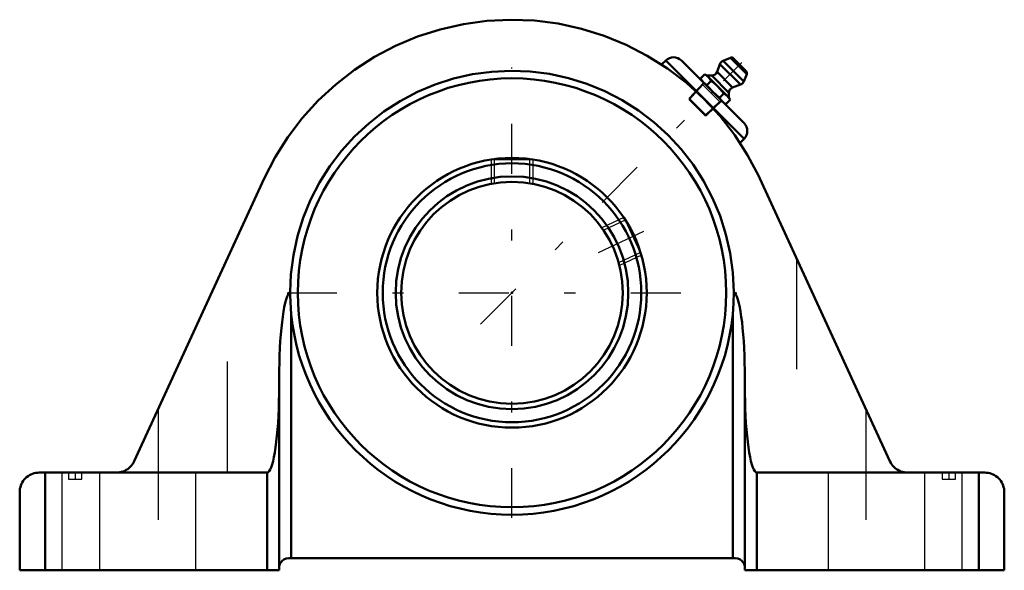
# Model space of a CAD drawing. Units: inches. Extents: x -4.44 to 4.44, y -2.5 to 2.46.
import ezdxf

# ---------------------------------------------------------------- set-up
doc = ezdxf.new("R2010")
doc.units = ezdxf.units.IN
doc.header["$MEASUREMENT"] = 0
doc.linetypes.add('Center', pattern=[1.5, 0.45, -0.5, 0.05, -0.5])
doc.linetypes.add('Dashed', pattern=[2, 1, -1])
for name, color, linetype, lineweight in [('AM_4', 7, 'Continuous', 50), ('AM_5', 3, 'Continuous', 25), ('AM_7', 7, 'Center', 25), ('AM_9', 6, 'Dashed', 25), ('ConnectionPoints', 7, 'Continuous', 50)]:
    doc.layers.add(name, color=color, linetype=linetype, lineweight=lineweight)

# ---------------------------------------------------------------- blocks, each defined once
blk = doc.blocks.new('2_405020c_Inch_0_in_052224_0')
at = {"layer": 'AM_4'}
for p, q in [((1.875, 2.0606), (1.8492, 1.9897)), ((2.0606, 1.875), (1.875, 2.0606)), ((1.97, 2.1168), (1.9032, 2.0898)), ((2.0898, 1.9032), (1.9032, 2.0898)), ((2.1168, 1.97), (1.97, 2.1168)), ((2.1113, 1.997), (1.997, 2.1113)), ((1.7384, 1.9681), (1.6995, 1.9292)), ((1.7579, 1.9568), (1.7384, 1.9681)), ((1.7384, 1.9681), (1.7712, 1.9435)), ((1.9568, 1.7579), (1.7579, 1.9568)), ((1.8022, 1.9568), (1.7579, 1.9568)), ((1.9568, 1.8022), (1.8022, 1.9568)), ((1.9897, 1.8492), (1.8492, 1.9897)), ((2.0898, 1.9032), (2.1168, 1.97)), ((1.6995, 1.9292), (1.7107, 1.9096)), ((1.7241, 1.8963), (1.6995, 1.9292)), ((1.7569, 1.8717), (1.7241, 1.8963)), ((1.7958, 1.9106), (1.7569, 1.8717)), ((1.7712, 1.9435), (1.7958, 1.9106)), ((1.9897, 1.8492), (2.0606, 1.875)), ((1.8717, 1.7569), (1.8102, 1.8102)), ((1.8573, 1.8573), (1.9106, 1.7958)), ((1.9106, 1.7958), (1.8717, 1.7569)), ((1.9106, 1.7958), (1.9435, 1.7712)), ((1.9568, 1.7579), (1.9568, 1.8022)), ((1.8963, 1.7241), (1.8717, 1.7569)), ((1.9292, 1.6995), (1.8963, 1.7241)), ((1.9096, 1.7107), (1.9292, 1.6995)), ((1.9681, 1.7384), (1.9292, 1.6995)), ((1.9435, 1.7712), (1.9681, 1.7384)), ((1.9681, 1.7384), (1.9568, 1.7579))]:
    blk.add_line(p, q, dxfattribs=at)
for points in [[(1.8102, 1.8102), (1.7686, 1.8567), (1.7569, 1.8717)], [(1.7958, 1.9106), (1.8108, 1.8989), (1.8573, 1.8573)]]:
    blk.add_lwpolyline(points, dxfattribs=at)
for centre, radius, start, end in [((1.9219, 2.0435), 0.05, 112, 160), ((1.9793, 2.0936), 0.025, 45, 112), ((1.8022, 2.0068), 0.05, 270, 340), ((2.0936, 1.9793), 0.025, 338, 45), ((2.0435, 1.9219), 0.05, 290, 338), ((2.0068, 1.8022), 0.05, 110, 180)]:
    blk.add_arc(centre, radius, start, end, dxfattribs=at)
at = {"layer": 'AM_5'}
for p, q in [((1.7225, 1.872), (1.598, 1.7395)), ((1.7154, 1.8791), (1.8791, 1.7154)), ((1.7279, 1.8925), (1.7225, 1.872)), ((1.872, 1.7225), (1.7395, 1.598)), ((1.8925, 1.7279), (1.872, 1.7225))]:
    blk.add_line(p, q, dxfattribs=at)
at = {"layer": 'AM_9'}
for p, q in [((1.7279, 1.8925), (1.598, 1.7542)), ((1.598, 1.7542), (1.598, 1.7395)), ((1.7542, 1.598), (1.598, 1.7542)), ((1.7395, 1.598), (1.598, 1.7395)), ((1.7542, 1.598), (1.8925, 1.7279)), ((1.7395, 1.598), (1.7542, 1.598))]:
    blk.add_line(p, q, dxfattribs=at)
blk = doc.blocks.new('3_INS_SCH_200_E_0_in_052224_0')
at = {"layer": 'AM_4'}
for radius in [1.932, 1.215, 1.1664, 1.0486, 1]:
    blk.add_circle((0, 0), radius, dxfattribs=at)
at = {"layer": 'AM_5'}
for p, q in [((-0.1875, 1.2004), (-0.1875, 0.9823)), ((0.1875, 1.2004), (0.1875, 0.9823)), ((1.0087, 0.6773), (0.811, 0.5851)), ((1.1672, 0.3374), (0.9695, 0.2452))]:
    blk.add_line(p, q, dxfattribs=at)
at = {"layer": 'AM_7'}
for p, q in [((0, -2.0286), (0, 2.0286)), ((0.7813, 0.3643), (1.1969, 0.5581)), ((-2.0286, 0), (2.0286, 0))]:
    blk.add_line(p, q, dxfattribs=at)
at = {"layer": 'AM_9'}
for p, q in [((-0.1632, 1.2037), (-0.1605, 1.2009)), ((-0.1605, 1.2009), (-0.1605, 0.9871)), ((-0.1605, 1.2009), (0.1605, 1.2009)), ((0.1605, 1.2009), (0.1633, 1.2037)), ((0.1605, 0.9871), (0.1605, 1.2009)), ((1.0206, 0.6529), (0.8268, 0.5626)), ((1.022, 0.657), (1.0206, 0.6529)), ((1.0206, 0.6529), (1.1562, 0.3621)), ((0.9624, 0.2718), (1.1562, 0.3621)), ((1.1562, 0.3621), (1.1599, 0.3607)), ((-2, 0.0091), (-2, 0))]:
    blk.add_line(p, q, dxfattribs=at)
for start, end in [(356.57822, 0.25981), (184.06584, 185.59372), (354.40628, 355.77723)]:
    blk.add_arc((0, 0), 2, start, end, dxfattribs=at)
blk = doc.blocks.new('4_052224H_0_in_052224_0')
at = {"layer": 'AM_4'}
for p, q in [((1.3859, 2.093), (1.3496, 2.0567)), ((1.3859, 2.093), (2.093, 1.3859)), ((1.5274, 2.093), (2.093, 1.5274)), ((2.0569, 1.3498), (2.093, 1.3859)), ((-3.4078, -1.5177), (-2.2342, 1.0294)), ((2.2342, 1.0294), (3.4078, -1.5177)), ((-1.9905, -0.1949), (-1.9905, -2.39)), ((1.9905, -0.1949), (1.9905, -2.39)), ((-2.1, -0.7651), (-2.1, -2.5)), ((2.1, -0.7651), (2.1, -2.5)), ((-4.264, -1.62), (-2.2095, -1.62)), ((-4.21, -2.5), (-4.21, -1.62)), ((-2.2095, -2.5), (-2.2095, -1.62)), ((2.2095, -1.62), (4.264, -1.62)), ((2.2095, -2.5), (2.2095, -1.62)), ((4.21, -1.62), (4.21, -2.5)), ((-4.44, -1.796), (-4.44, -2.5)), ((4.44, -1.796), (4.44, -2.5)), ((-2.012, -2.39), (2.012, -2.39)), ((-2.1, -2.5), (-4.44, -2.5)), ((4.44, -2.5), (2.1, -2.5))]:
    blk.add_line(p, q, dxfattribs=at)
for points in [[(-2.2342, 1.0294), (-2.136, 1.2203), (-2.0215, 1.4018), (-1.8917, 1.5726), (-1.7474, 1.7315), (-1.5898, 1.8772), (-1.4202, 2.0086), (-1.2397, 2.1248), (-1.0498, 2.2247), (-0.8519, 2.3078), (-0.6475, 2.3732), (-0.4382, 2.4207), (-0.2256, 2.4496), (-0.0112, 2.46), (0.2032, 2.4516), (0.4161, 2.4246), (0.6258, 2.3791), (0.8308, 2.3155), (1.0294, 2.2342), (1.2203, 2.136), (1.4018, 2.0215), (1.5726, 1.8917), (1.7315, 1.7474), (1.8772, 1.5898), (2.0086, 1.4202), (2.1248, 1.2397), (2.2247, 1.0498), (2.2342, 1.0294)], [(2, 0.0091), (1.9916, 0.1833), (1.968, 0.3562), (1.9295, 0.5264), (1.8763, 0.6926), (1.8088, 0.8534), (1.7275, 1.0078), (1.6331, 1.1546), (1.5262, 1.2925), (1.4078, 1.4206), (1.2786, 1.5379), (1.1397, 1.6435), (0.9921, 1.7366), (0.837, 1.8164), (0.6755, 1.8825), (0.5089, 1.9342), (0.3384, 1.9712), (0.1653, 1.9932), (-0.0091, 2), (-0.1833, 1.9916), (-0.3562, 1.968), (-0.5264, 1.9295), (-0.6926, 1.8763), (-0.8534, 1.8088), (-1.0078, 1.7275), (-1.1546, 1.6331), (-1.2925, 1.5262), (-1.4206, 1.4078), (-1.5379, 1.2786), (-1.6435, 1.1397), (-1.7366, 0.9921), (-1.8164, 0.837), (-1.8825, 0.6755), (-1.9342, 0.5089), (-1.9712, 0.3384), (-1.9932, 0.1653), (-2, 0.0091)], [(-2, 0.0091), (-2.0095, 0.0002), (-2.0188, -0.0144), (-2.0279, -0.0348), (-2.0367, -0.0607), (-2.0452, -0.092), (-2.0533, -0.1284), (-2.0608, -0.1696), (-2.0679, -0.2154), (-2.0743, -0.2654), (-2.0802, -0.3191), (-2.0853, -0.3763), (-2.0897, -0.4364), (-2.0934, -0.4991), (-2.0963, -0.5637), (-2.0983, -0.6299), (-2.0996, -0.6971), (-2.1, -0.7648), (-2.1, -0.7651)], [(-2, 0.0091), (-1.9999, -0.0242), (-1.9905, -0.1949)], [(1.9905, -0.1949), (1.9978, -0.0932), (2, 0.0091)], [(2.1, -0.7651), (2.0996, -0.6974), (2.0983, -0.6302), (2.0963, -0.564), (2.0934, -0.4993), (2.0897, -0.4367), (2.0853, -0.3766), (2.0802, -0.3194), (2.0744, -0.2656), (2.0679, -0.2156), (2.0609, -0.1698), (2.0533, -0.1285), (2.0452, -0.0921), (2.0368, -0.0608), (2.0279, -0.0349), (2.0188, -0.0145), (2.0095, 0.0002), (2, 0.009), (2, 0.0091)], [(-2.2095, -1.62), (-2.2, -1.617), (-2.1905, -1.6082), (-2.1812, -1.5935), (-2.1721, -1.5731), (-2.1632, -1.5472), (-2.1548, -1.5159), (-2.1467, -1.4795), (-2.1391, -1.4382), (-2.1321, -1.3924), (-2.1256, -1.3424), (-2.1198, -1.2886), (-2.1147, -1.2314), (-2.1103, -1.1713), (-2.1066, -1.1087), (-2.1037, -1.044), (-2.1017, -0.9778), (-2.1004, -0.9106), (-2.1, -0.8429)], [(2.1, -0.8429), (2.1004, -0.9106), (2.1017, -0.9778), (2.1037, -1.044), (2.1066, -1.1087), (2.1103, -1.1713), (2.1147, -1.2314), (2.1198, -1.2886), (2.1256, -1.3424), (2.1321, -1.3924), (2.1391, -1.4382), (2.1467, -1.4795), (2.1548, -1.5159), (2.1632, -1.5472), (2.1721, -1.5731), (2.1812, -1.5935), (2.1905, -1.6082), (2.2, -1.617), (2.2095, -1.62)], [(-3.4078, -1.5177), (-3.4149, -1.5313), (-3.4231, -1.5443), (-3.4324, -1.5565), (-3.4427, -1.5679), (-3.4539, -1.5783), (-3.4661, -1.5877), (-3.479, -1.596), (-3.4926, -1.6032), (-3.5067, -1.6091), (-3.5214, -1.6138), (-3.5363, -1.6172), (-3.5516, -1.6193), (-3.5669, -1.62), (-3.5677, -1.62)], [(3.5677, -1.62), (3.5524, -1.6193), (3.5371, -1.6173), (3.5221, -1.614), (3.5075, -1.6094), (3.4933, -1.6035), (3.4797, -1.5964), (3.4667, -1.5882), (3.4546, -1.5788), (3.4432, -1.5685), (3.4329, -1.5571), (3.4235, -1.5449), (3.4153, -1.532), (3.4082, -1.5184), (3.4078, -1.5177)], [(-4.44, -1.796), (-4.4393, -1.7807), (-4.4373, -1.7654), (-4.434, -1.7504), (-4.4294, -1.7358), (-4.4235, -1.7216), (-4.4164, -1.708), (-4.4082, -1.6951), (-4.3988, -1.6829), (-4.3885, -1.6715), (-4.3771, -1.6612), (-4.3649, -1.6518), (-4.352, -1.6436), (-4.3384, -1.6365), (-4.3242, -1.6306), (-4.3096, -1.626), (-4.2946, -1.6227), (-4.2793, -1.6207), (-4.264, -1.62)], [(4.264, -1.62), (4.2793, -1.6207), (4.2946, -1.6227), (4.3096, -1.626), (4.3242, -1.6306), (4.3384, -1.6365), (4.352, -1.6436), (4.3649, -1.6518), (4.3771, -1.6612), (4.3885, -1.6715), (4.3988, -1.6829), (4.4082, -1.6951), (4.4164, -1.708), (4.4235, -1.7216), (4.4294, -1.7358), (4.434, -1.7504), (4.4373, -1.7654), (4.4393, -1.7807), (4.44, -1.796)], [(-2.1, -2.478), (-2.1, -2.4777), (-2.0985, -2.4618), (-2.0928, -2.4431), (-2.0826, -2.4255), (-2.0722, -2.4138), (-2.059, -2.4036), (-2.0376, -2.3938), (-2.012, -2.39)], [(2.012, -2.39), (2.0376, -2.3938), (2.059, -2.4036), (2.0722, -2.4138), (2.0826, -2.4255), (2.0928, -2.4431), (2.0985, -2.4618), (2.1, -2.4777), (2.1, -2.478)]]:
    blk.add_lwpolyline(points, dxfattribs=at)
for centre, radius, start, end in [((1.4566, 2.0223), 0.1, 45, 135), ((2.0223, 1.4566), 0.1, 315, 45), ((0, 0), 2, 185.59372, 354.40628)]:
    blk.add_arc(centre, radius, start, end, dxfattribs=at)
at = {"layer": 'AM_7'}
for p, q in [((-0.2839, -0.2839), (2.0734, 2.0734)), ((-3.94, -1.617), (-3.94, -1.683)), ((3.94, -1.617), (3.94, -1.683))]:
    blk.add_line(p, q, dxfattribs=at)
at = {"layer": 'AM_9'}
for p, q in [((-2.565, -1.62), (-2.565, 0.3116)), ((2.565, 0.3116), (2.565, -1.62)), ((-3.19, -1.0449), (-3.19, -2.5)), ((3.19, -1.0449), (3.19, -2.5)), ((-4.06, -1.62), (-4.06, -2.5)), ((-4, -1.62), (-4, -1.68)), ((-4, -1.68), (-3.88, -1.68)), ((-3.88, -1.68), (-3.88, -1.62)), ((-3.72, -1.62), (-3.72, -2.5)), ((-2.85, -2.5), (-2.85, -1.62)), ((2.85, -1.62), (2.85, -2.5)), ((3.72, -1.62), (3.72, -2.5)), ((3.88, -1.62), (3.88, -1.68)), ((3.88, -1.68), (4, -1.68)), ((4, -1.68), (4, -1.62)), ((4.06, -2.5), (4.06, -1.62))]:
    blk.add_line(p, q, dxfattribs=at)
blk = doc.blocks.new('1_052224_0')
for name in ['4_052224H_0_in_052224_0', '2_405020c_Inch_0_in_052224_0', '3_INS_SCH_200_E_0_in_052224_0']:
    blk.add_blockref(name, (0, 0))

msp = doc.modelspace()

# ---------------------------------------------------------------- linework, layer by layer
at = {"layer": 'ConnectionPoints'}
for p in [(1.8102, 1.8102), (0, 0, 1.19), (0, 0, 1.19)]:
    msp.add_point(p, dxfattribs=at)

# ---------------------------------------------------------------- block references
msp.add_blockref('1_052224_0', (0, 0))

doc.saveas('drawing.dxf')
